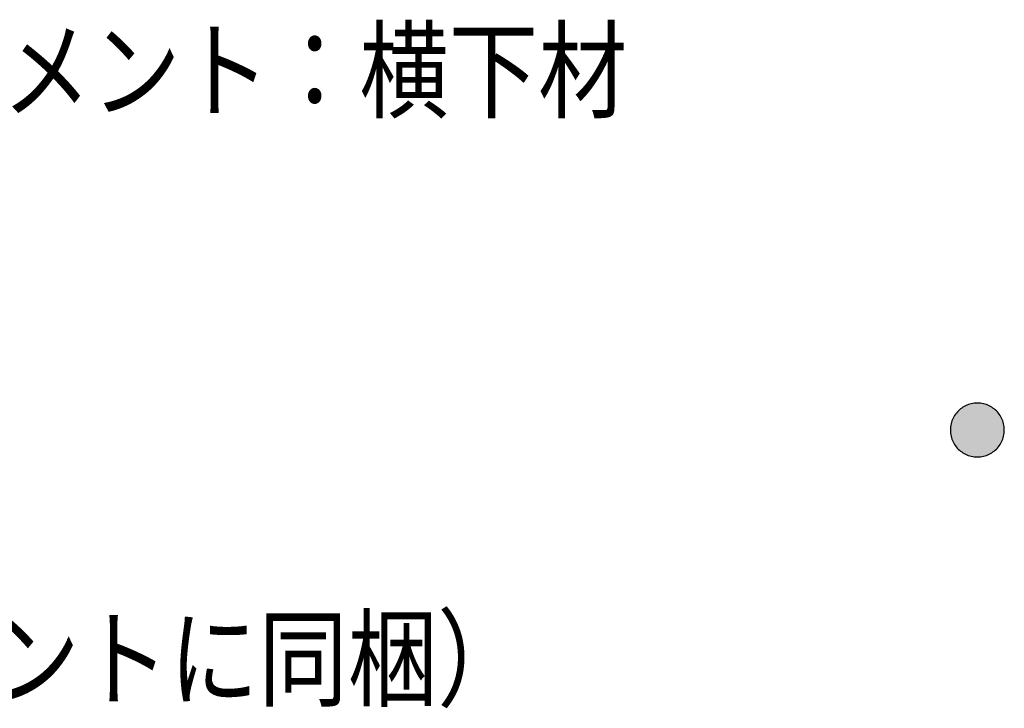
# Model space of a CAD drawing. Extents: x -424 to 186, y -4 to 301.
# Drawn here: x -154 to -122, y 204 to 226 of the extents above; entities that cross this region are included whole.
import ezdxf

# ---------------------------------------------------------------- set-up
doc = ezdxf.new("R2010")
doc.units = 0
doc.layers.add('PV', color=7, linetype='CONTINUOUS')

msp = doc.modelspace()

# ---------------------------------------------------------------- linework, layer by layer
at = {"layer": 'PV', "color": 7, "linetype": 'Continuous'}
for points, knots in [([(-123.229, 214.167), (-123.294, 214.167), (-123.423, 214.153), (-123.605, 214.088), (-123.766, 213.986), (-123.901, 213.853), (-124.004, 213.692), (-124.071, 213.508), (-124.086, 213.377), (-124.086, 213.31)], [0, 0, 0, 0, 0.195204, 0.385608, 0.573908, 0.761854, 0.951038, 1.143711, 1.34349, 1.34349, 1.34349, 1.34349]), ([(-122.371, 213.31), (-122.371, 213.377), (-122.386, 213.508), (-122.452, 213.692), (-122.555, 213.853), (-122.69, 213.986), (-122.852, 214.088), (-123.034, 214.153), (-123.163, 214.167), (-123.229, 214.167)], [0, 0, 0, 0, 0.199762, 0.392326, 0.581322, 0.769115, 0.957478, 1.148373, 1.344692, 1.344692, 1.344692, 1.344692]), ([(-124.086, 213.31), (-124.086, 213.244), (-124.071, 213.113), (-124.005, 212.929), (-123.903, 212.768), (-123.768, 212.634), (-123.607, 212.532), (-123.424, 212.467), (-123.294, 212.452), (-123.229, 212.452)], [0, 0, 0, 0, 0.198933, 0.391051, 0.579806, 0.767481, 0.955882, 1.147108, 1.344267, 1.344267, 1.344267, 1.344267]), ([(-123.229, 212.452), (-123.163, 212.452), (-123.033, 212.467), (-122.85, 212.533), (-122.689, 212.635), (-122.555, 212.769), (-122.452, 212.93), (-122.386, 213.113), (-122.371, 213.244), (-122.371, 213.31)], [0, 0, 0, 0, 0.197214, 0.388645, 0.577367, 0.76535, 0.954218, 1.146051, 1.344127, 1.344127, 1.344127, 1.344127])]:
    msp.add_open_spline(points, degree=3, knots=knots, dxfattribs=at)
for points in [[(-123.844, 212.712), (-123.861, 213.888), (-123.844, 213.906)], [(-123.837, 212.705), (-123.844, 213.906), (-123.837, 213.914)], [(-123.844, 212.712), (-123.844, 213.906), (-123.837, 212.705)], [(-123.819, 212.688), (-123.837, 213.914), (-123.819, 213.931)], [(-123.837, 212.705), (-123.837, 213.914), (-123.819, 212.688)], [(-123.812, 212.681), (-123.819, 213.931), (-123.812, 213.938)], [(-123.819, 212.688), (-123.819, 213.931), (-123.812, 212.681)], [(-123.793, 212.664), (-123.812, 213.938), (-123.793, 213.954)], [(-123.812, 212.681), (-123.812, 213.938), (-123.793, 212.664)], [(-123.785, 212.658), (-123.793, 213.954), (-123.785, 213.961)], [(-123.793, 212.664), (-123.793, 213.954), (-123.785, 212.658)], [(-123.766, 212.642), (-123.785, 213.961), (-123.766, 213.977)], [(-123.785, 212.658), (-123.785, 213.961), (-123.766, 212.642)], [(-123.758, 212.635), (-123.766, 213.977), (-123.758, 213.983)], [(-123.766, 212.642), (-123.766, 213.977), (-123.758, 212.635)], [(-123.739, 212.62), (-123.758, 213.983), (-123.739, 213.998)], [(-123.758, 212.635), (-123.758, 213.983), (-123.739, 212.62)], [(-123.73, 212.614), (-123.739, 213.998), (-123.73, 214.005)], [(-123.739, 212.62), (-123.739, 213.998), (-123.73, 212.614)], [(-123.71, 212.6), (-123.73, 214.005), (-123.71, 214.019)], [(-123.73, 212.614), (-123.73, 214.005), (-123.71, 212.6)], [(-123.701, 212.594), (-123.71, 214.019), (-123.701, 214.025)], [(-123.71, 212.6), (-123.71, 214.019), (-123.701, 212.594)], [(-123.68, 212.581), (-123.701, 214.025), (-123.68, 214.038)], [(-123.701, 212.594), (-123.701, 214.025), (-123.68, 212.581)], [(-123.672, 212.576), (-123.68, 214.038), (-123.672, 214.043)], [(-123.68, 212.581), (-123.68, 214.038), (-123.672, 212.576)], [(-123.65, 212.563), (-123.672, 214.043), (-123.65, 214.056)], [(-123.672, 212.576), (-123.672, 214.043), (-123.65, 212.563)], [(-123.641, 212.558), (-123.65, 214.056), (-123.641, 214.061)], [(-123.65, 212.563), (-123.65, 214.056), (-123.641, 212.558)], [(-123.619, 212.546), (-123.641, 214.061), (-123.619, 214.073)], [(-123.641, 212.558), (-123.641, 214.061), (-123.619, 212.546)], [(-123.61, 212.542), (-123.619, 214.073), (-123.61, 214.077)], [(-123.619, 212.546), (-123.619, 214.073), (-123.61, 212.542)], [(-123.587, 212.531), (-123.61, 214.077), (-123.587, 214.088)], [(-123.61, 212.542), (-123.61, 214.077), (-123.587, 212.531)], [(-123.578, 212.527), (-123.587, 214.088), (-123.578, 214.092)], [(-123.587, 212.531), (-123.587, 214.088), (-123.578, 212.527)], [(-123.555, 212.517), (-123.578, 214.092), (-123.555, 214.102)], [(-123.578, 212.527), (-123.578, 214.092), (-123.555, 212.517)], [(-123.546, 212.513), (-123.555, 214.102), (-123.546, 214.106)], [(-123.555, 212.517), (-123.555, 214.102), (-123.546, 212.513)], [(-123.522, 212.504), (-123.546, 214.106), (-123.522, 214.115)], [(-123.546, 212.513), (-123.546, 214.106), (-123.522, 212.504)], [(-123.513, 212.501), (-123.522, 214.115), (-123.513, 214.119)], [(-123.522, 212.504), (-123.522, 214.115), (-123.513, 212.501)], [(-123.488, 212.492), (-123.513, 214.119), (-123.488, 214.127)], [(-123.513, 212.501), (-123.513, 214.119), (-123.488, 212.492)], [(-123.479, 212.49), (-123.488, 214.127), (-123.479, 214.13)], [(-123.488, 212.492), (-123.488, 214.127), (-123.479, 212.49)], [(-123.453, 212.482), (-123.479, 214.13), (-123.453, 214.137)], [(-123.479, 212.49), (-123.479, 214.13), (-123.453, 212.482)], [(-123.444, 212.48), (-123.453, 214.137), (-123.444, 214.14)], [(-123.453, 212.482), (-123.453, 214.137), (-123.444, 212.48)], [(-123.418, 212.473), (-123.444, 214.14), (-123.418, 214.146)], [(-123.444, 212.48), (-123.444, 214.14), (-123.418, 212.473)], [(-123.409, 212.472), (-123.418, 214.146), (-123.409, 214.148)], [(-123.418, 212.473), (-123.418, 214.146), (-123.409, 212.472)], [(-123.383, 212.466), (-123.409, 214.148), (-123.383, 214.153)], [(-123.409, 212.472), (-123.409, 214.148), (-123.383, 212.466)], [(-123.374, 212.465), (-123.383, 214.153), (-123.374, 214.155)], [(-123.383, 212.466), (-123.383, 214.153), (-123.374, 212.465)], [(-123.347, 212.461), (-123.374, 214.155), (-123.347, 214.159)], [(-123.374, 212.465), (-123.374, 214.155), (-123.347, 212.461)], [(-123.338, 212.46), (-123.347, 214.159), (-123.338, 214.16)], [(-123.347, 212.461), (-123.347, 214.159), (-123.338, 212.46)], [(-123.31, 212.456), (-123.338, 214.16), (-123.31, 214.163)], [(-123.338, 212.46), (-123.338, 214.16), (-123.31, 212.456)], [(-123.302, 212.456), (-123.31, 214.163), (-123.302, 214.164)], [(-123.31, 212.456), (-123.31, 214.163), (-123.302, 212.456)], [(-123.273, 212.454), (-123.302, 214.164), (-123.273, 214.166)], [(-123.302, 212.456), (-123.302, 214.164), (-123.273, 212.454)], [(-123.265, 212.453), (-123.273, 214.166), (-123.265, 214.167)], [(-123.273, 212.454), (-123.273, 214.166), (-123.265, 212.453)], [(-123.265, 212.453), (-123.265, 214.167), (-123.236, 212.452)], [(-123.236, 212.452), (-123.265, 214.167), (-123.236, 214.167)], [(-123.236, 212.452), (-123.236, 214.167), (-123.229, 212.453)], [(-123.229, 212.453), (-123.236, 214.167), (-123.229, 214.167)], [(-123.229, 212.453), (-123.229, 214.167), (-123.199, 212.453)], [(-123.199, 212.453), (-123.229, 214.167), (-123.199, 214.167)], [(-123.199, 212.453), (-123.199, 214.167), (-123.199, 212.453)], [(-123.199, 212.453), (-123.199, 214.167), (-123.199, 214.167)], [(-123.199, 212.453), (-123.199, 214.167), (-123.17, 212.455)], [(-123.17, 212.455), (-123.199, 214.167), (-123.17, 214.165)], [(-123.17, 212.455), (-123.17, 214.165), (-123.162, 212.455)], [(-123.162, 212.455), (-123.17, 214.165), (-123.162, 214.165)], [(-123.162, 212.455), (-123.162, 214.165), (-123.14, 212.457)], [(-123.14, 212.457), (-123.162, 214.165), (-123.14, 214.163)], [(-123.14, 212.457), (-123.14, 214.163), (-123.126, 212.459)], [(-123.126, 212.459), (-123.14, 214.163), (-123.126, 214.161)], [(-123.126, 212.459), (-123.126, 214.161), (-123.104, 212.462)], [(-123.104, 212.462), (-123.126, 214.161), (-123.104, 214.158)], [(-123.104, 212.462), (-123.104, 214.158), (-123.089, 212.464)], [(-123.089, 212.464), (-123.104, 214.158), (-123.089, 214.156)], [(-123.089, 212.464), (-123.089, 214.156), (-123.068, 212.468)], [(-123.068, 212.468), (-123.089, 214.156), (-123.068, 214.152)], [(-123.068, 212.468), (-123.068, 214.152), (-123.053, 212.471)], [(-123.053, 212.471), (-123.068, 214.152), (-123.053, 214.149)], [(-123.053, 212.471), (-123.053, 214.149), (-123.033, 212.475)], [(-123.033, 212.475), (-123.053, 214.149), (-123.033, 214.145)], [(-123.033, 212.475), (-123.033, 214.145), (-123.018, 212.479)], [(-123.018, 212.479), (-123.033, 214.145), (-123.018, 214.141)], [(-123.018, 212.479), (-123.018, 214.141), (-122.998, 212.484)], [(-122.998, 212.484), (-123.018, 214.141), (-122.998, 214.136)], [(-122.998, 212.484), (-122.998, 214.136), (-122.983, 212.488)], [(-122.983, 212.488), (-122.998, 214.136), (-122.983, 214.132)], [(-122.983, 212.488), (-122.983, 214.132), (-122.964, 212.495)], [(-122.964, 212.495), (-122.983, 214.132), (-122.964, 214.126)], [(-122.964, 212.495), (-122.964, 214.126), (-122.949, 212.499)], [(-122.949, 212.499), (-122.964, 214.126), (-122.949, 214.121)], [(-122.949, 212.499), (-122.949, 214.121), (-122.93, 212.506)], [(-122.93, 212.506), (-122.949, 214.121), (-122.93, 214.114)], [(-122.93, 212.506), (-122.93, 214.114), (-122.916, 212.512)], [(-122.916, 212.512), (-122.93, 214.114), (-122.916, 214.108)], [(-122.916, 212.512), (-122.916, 214.108), (-122.897, 212.519)], [(-122.897, 212.519), (-122.916, 214.108), (-122.897, 214.101)], [(-122.897, 212.519), (-122.897, 214.101), (-122.883, 212.525)], [(-122.883, 212.525), (-122.897, 214.101), (-122.883, 214.095)], [(-122.883, 212.525), (-122.883, 214.095), (-122.865, 212.534)], [(-122.865, 212.534), (-122.883, 214.095), (-122.865, 214.087)], [(-122.865, 212.534), (-122.865, 214.087), (-122.851, 212.54)], [(-122.851, 212.54), (-122.865, 214.087), (-122.851, 214.08)], [(-122.851, 212.54), (-122.851, 214.08), (-122.833, 212.55)], [(-122.833, 212.55), (-122.851, 214.08), (-122.833, 214.071)], [(-122.833, 212.55), (-122.833, 214.071), (-122.82, 212.557)], [(-122.82, 212.557), (-122.833, 214.071), (-122.82, 214.063)], [(-122.82, 212.557), (-122.82, 214.063), (-122.802, 212.567)], [(-122.802, 212.567), (-122.82, 214.063), (-122.802, 214.054)], [(-122.802, 212.567), (-122.802, 214.054), (-122.789, 212.574)], [(-122.789, 212.574), (-122.802, 214.054), (-122.789, 214.046)], [(-122.789, 212.574), (-122.789, 214.046), (-122.772, 212.585)], [(-122.772, 212.585), (-122.789, 214.046), (-122.772, 214.036)], [(-122.772, 212.585), (-122.772, 214.036), (-122.759, 212.593)], [(-122.759, 212.593), (-122.772, 214.036), (-122.759, 214.027)], [(-122.759, 212.593), (-122.759, 214.027), (-122.743, 212.604)], [(-122.743, 212.604), (-122.759, 214.027), (-122.743, 214.017)], [(-122.743, 212.604), (-122.743, 214.017), (-122.73, 212.613)], [(-122.73, 212.613), (-122.743, 214.017), (-122.73, 214.008)], [(-122.73, 212.613), (-122.73, 214.008), (-122.714, 212.625)], [(-122.714, 212.625), (-122.73, 214.008), (-122.714, 213.996)], [(-122.714, 212.625), (-122.714, 213.996), (-122.702, 212.634)], [(-122.702, 212.634), (-122.714, 213.996), (-122.702, 213.987)], [(-122.702, 212.634), (-122.702, 213.987), (-122.687, 212.646)], [(-122.687, 212.646), (-122.702, 213.987), (-122.687, 213.975)], [(-122.687, 212.646), (-122.687, 213.975), (-122.675, 212.656)], [(-122.675, 212.656), (-122.687, 213.975), (-122.675, 213.964)], [(-122.675, 212.656), (-122.675, 213.964), (-122.66, 212.669)], [(-122.66, 212.669), (-122.675, 213.964), (-122.66, 213.952)], [(-122.66, 212.669), (-122.66, 213.952), (-122.648, 212.679)], [(-122.648, 212.679), (-122.66, 213.952), (-122.648, 213.941)], [(-122.648, 212.679), (-122.648, 213.941), (-122.634, 212.693)], [(-122.634, 212.693), (-122.648, 213.941), (-122.634, 213.928)], [(-122.634, 212.693), (-122.634, 213.928), (-122.623, 212.703)], [(-122.623, 212.703), (-122.634, 213.928), (-122.623, 213.917)], [(-122.623, 212.703), (-122.623, 213.917), (-122.609, 212.718)], [(-122.609, 212.718), (-122.623, 213.917), (-122.609, 213.903)], [(-122.609, 212.718), (-122.609, 213.903), (-122.599, 212.729)], [(-122.599, 212.729), (-122.609, 213.903), (-122.599, 213.892)], [(-124.041, 213.034), (-124.043, 213.577), (-124.041, 213.586)], [(-124.032, 213.008), (-124.041, 213.586), (-124.032, 213.61)], [(-124.041, 213.034), (-124.041, 213.586), (-124.032, 213.008)], [(-124.028, 213), (-124.032, 213.61), (-124.028, 213.619)], [(-124.032, 213.008), (-124.032, 213.61), (-124.028, 213)], [(-124.018, 212.975), (-124.028, 213.619), (-124.018, 213.644)], [(-124.028, 213), (-124.028, 213.619), (-124.018, 212.975)], [(-124.015, 212.967), (-124.018, 213.644), (-124.015, 213.653)], [(-124.018, 212.975), (-124.018, 213.644), (-124.015, 212.967)], [(-124.004, 212.942), (-124.015, 213.653), (-124.004, 213.676)], [(-124.015, 212.967), (-124.015, 213.653), (-124.004, 212.942)], [(-124, 212.934), (-124.004, 213.676), (-124, 213.685)], [(-124.004, 212.942), (-124.004, 213.676), (-124, 212.934)], [(-123.988, 212.911), (-124, 213.685), (-123.988, 213.708)], [(-124, 212.934), (-124, 213.685), (-123.988, 212.911)], [(-123.983, 212.903), (-123.988, 213.708), (-123.983, 213.716)], [(-123.988, 212.911), (-123.988, 213.708), (-123.983, 212.903)], [(-123.971, 212.88), (-123.983, 213.716), (-123.971, 213.738)], [(-123.983, 212.903), (-123.983, 213.716), (-123.971, 212.88)], [(-123.966, 212.872), (-123.971, 213.738), (-123.966, 213.747)], [(-123.971, 212.88), (-123.971, 213.738), (-123.966, 212.872)], [(-123.953, 212.85), (-123.966, 213.747), (-123.953, 213.769)], [(-123.966, 212.872), (-123.966, 213.747), (-123.953, 212.85)], [(-123.947, 212.842), (-123.953, 213.769), (-123.947, 213.777)], [(-123.953, 212.85), (-123.953, 213.769), (-123.947, 212.842)], [(-123.933, 212.82), (-123.947, 213.777), (-123.933, 213.798)], [(-123.947, 212.842), (-123.947, 213.777), (-123.933, 212.82)], [(-123.927, 212.813), (-123.933, 213.798), (-123.927, 213.806)], [(-123.933, 212.82), (-123.933, 213.798), (-123.927, 212.813)], [(-123.912, 212.792), (-123.927, 213.806), (-123.912, 213.826)], [(-123.927, 212.813), (-123.927, 213.806), (-123.912, 212.792)], [(-123.906, 212.784), (-123.912, 213.826), (-123.906, 213.834)], [(-123.912, 212.792), (-123.912, 213.826), (-123.906, 212.784)], [(-123.891, 212.765), (-123.906, 213.834), (-123.891, 213.854)], [(-123.906, 212.784), (-123.906, 213.834), (-123.891, 212.765)], [(-123.884, 212.757), (-123.891, 213.854), (-123.884, 213.862)], [(-123.891, 212.765), (-123.891, 213.854), (-123.884, 212.757)], [(-123.868, 212.738), (-123.884, 213.862), (-123.868, 213.88)], [(-123.884, 212.757), (-123.884, 213.862), (-123.868, 212.738)], [(-123.861, 212.731), (-123.868, 213.88), (-123.861, 213.888)], [(-123.868, 212.738), (-123.868, 213.88), (-123.861, 212.731)], [(-123.861, 212.731), (-123.861, 213.888), (-123.844, 212.712)], [(-122.599, 212.729), (-122.599, 213.892), (-122.586, 212.744)], [(-122.586, 212.744), (-122.599, 213.892), (-122.586, 213.878)], [(-122.586, 212.744), (-122.586, 213.878), (-122.576, 212.755)], [(-122.576, 212.755), (-122.586, 213.878), (-122.576, 213.866)], [(-122.576, 212.755), (-122.576, 213.866), (-122.563, 212.77)], [(-122.563, 212.77), (-122.576, 213.866), (-122.563, 213.851)], [(-122.563, 212.77), (-122.563, 213.851), (-122.553, 212.782)], [(-122.553, 212.782), (-122.563, 213.851), (-122.553, 213.839)], [(-122.553, 212.782), (-122.553, 213.839), (-122.541, 212.798)], [(-122.541, 212.798), (-122.553, 213.839), (-122.541, 213.823)], [(-122.541, 212.798), (-122.541, 213.823), (-122.532, 212.81)], [(-122.532, 212.81), (-122.541, 213.823), (-122.532, 213.811)], [(-122.532, 212.81), (-122.532, 213.811), (-122.521, 212.827)], [(-122.521, 212.827), (-122.532, 213.811), (-122.521, 213.795)], [(-122.521, 212.827), (-122.521, 213.795), (-122.512, 212.839)], [(-122.512, 212.839), (-122.521, 213.795), (-122.512, 213.782)], [(-122.512, 212.839), (-122.512, 213.782), (-122.501, 212.856)], [(-122.501, 212.856), (-122.512, 213.782), (-122.501, 213.765)], [(-122.501, 212.856), (-122.501, 213.765), (-122.493, 212.869)], [(-122.493, 212.869), (-122.501, 213.765), (-122.493, 213.752)], [(-122.493, 212.869), (-122.493, 213.752), (-122.483, 212.887)], [(-122.483, 212.887), (-122.493, 213.752), (-122.483, 213.735)], [(-122.483, 212.887), (-122.483, 213.735), (-122.476, 212.9)], [(-122.476, 212.9), (-122.483, 213.735), (-122.476, 213.721)], [(-122.476, 212.9), (-122.476, 213.721), (-122.466, 212.918)], [(-122.466, 212.918), (-122.476, 213.721), (-122.466, 213.704)], [(-122.466, 212.918), (-122.466, 213.704), (-122.459, 212.931)], [(-122.459, 212.931), (-122.466, 213.704), (-122.459, 213.69)], [(-122.459, 212.931), (-122.459, 213.69), (-122.451, 212.95)], [(-122.451, 212.95), (-122.459, 213.69), (-122.451, 213.672)], [(-122.451, 212.95), (-122.451, 213.672), (-122.444, 212.963)], [(-122.444, 212.963), (-122.451, 213.672), (-122.444, 213.658)], [(-122.444, 212.963), (-122.444, 213.658), (-122.436, 212.982)], [(-122.436, 212.982), (-122.444, 213.658), (-122.436, 213.639)], [(-122.436, 212.982), (-122.436, 213.639), (-122.431, 212.996)], [(-122.431, 212.996), (-122.436, 213.639), (-122.431, 213.625)], [(-122.431, 212.996), (-122.431, 213.625), (-122.423, 213.016)], [(-122.423, 213.016), (-122.431, 213.625), (-122.423, 213.606)], [(-122.423, 213.016), (-122.423, 213.606), (-122.418, 213.029)], [(-122.418, 213.029), (-122.423, 213.606), (-122.418, 213.591)], [(-122.418, 213.029), (-122.418, 213.591), (-122.412, 213.049)], [(-122.412, 213.049), (-122.418, 213.591), (-122.412, 213.572)], [(-124.084, 213.257), (-124.086, 213.333), (-124.084, 213.359)], [(-124.086, 213.29), (-124.086, 213.295), (-124.086, 213.333)], [(-124.086, 213.29), (-124.086, 213.333), (-124.084, 213.257)], [(-124.081, 213.22), (-124.084, 213.371), (-124.081, 213.398)], [(-124.084, 213.251), (-124.084, 213.359), (-124.084, 213.371)], [(-124.084, 213.251), (-124.084, 213.371), (-124.081, 213.22)], [(-124.084, 213.257), (-124.084, 213.359), (-124.084, 213.251)], [(-124.08, 213.213), (-124.081, 213.398), (-124.08, 213.407)], [(-124.081, 213.22), (-124.081, 213.398), (-124.08, 213.213)], [(-124.077, 213.184), (-124.08, 213.407), (-124.077, 213.435)], [(-124.08, 213.213), (-124.08, 213.407), (-124.077, 213.184)], [(-124.075, 213.176), (-124.077, 213.435), (-124.075, 213.444)], [(-124.077, 213.184), (-124.077, 213.435), (-124.075, 213.176)], [(-124.071, 213.147), (-124.075, 213.444), (-124.071, 213.471)], [(-124.075, 213.176), (-124.075, 213.444), (-124.071, 213.147)], [(-124.069, 213.14), (-124.071, 213.471), (-124.069, 213.48)], [(-124.071, 213.147), (-124.071, 213.471), (-124.069, 213.14)], [(-124.063, 213.112), (-124.069, 213.48), (-124.063, 213.507)], [(-124.069, 213.14), (-124.069, 213.48), (-124.063, 213.112)], [(-124.061, 213.103), (-124.063, 213.507), (-124.061, 213.516)], [(-124.063, 213.112), (-124.063, 213.507), (-124.061, 213.103)], [(-124.054, 213.076), (-124.061, 213.516), (-124.054, 213.542)], [(-124.061, 213.103), (-124.061, 213.516), (-124.054, 213.076)], [(-124.051, 213.068), (-124.054, 213.542), (-124.051, 213.551)], [(-124.054, 213.076), (-124.054, 213.542), (-124.051, 213.068)], [(-124.043, 213.042), (-124.051, 213.551), (-124.043, 213.577)], [(-124.051, 213.068), (-124.051, 213.551), (-124.043, 213.042)], [(-124.043, 213.042), (-124.043, 213.577), (-124.041, 213.034)], [(-122.412, 213.049), (-122.412, 213.572), (-122.407, 213.064)], [(-122.407, 213.064), (-122.412, 213.572), (-122.407, 213.557)], [(-122.407, 213.064), (-122.407, 213.557), (-122.401, 213.084)], [(-122.401, 213.084), (-122.407, 213.557), (-122.401, 213.537)], [(-122.401, 213.084), (-122.401, 213.537), (-122.397, 213.098)], [(-122.397, 213.098), (-122.401, 213.537), (-122.397, 213.522)], [(-122.397, 213.098), (-122.397, 213.522), (-122.392, 213.12)], [(-122.392, 213.12), (-122.397, 213.522), (-122.392, 213.502)], [(-122.392, 213.12), (-122.392, 213.502), (-122.389, 213.133)], [(-122.389, 213.133), (-122.392, 213.502), (-122.389, 213.486)], [(-122.389, 213.133), (-122.389, 213.486), (-122.385, 213.156)], [(-122.385, 213.156), (-122.389, 213.486), (-122.385, 213.466)], [(-122.385, 213.156), (-122.385, 213.466), (-122.382, 213.17)], [(-122.382, 213.17), (-122.385, 213.466), (-122.382, 213.45)], [(-122.382, 213.17), (-122.382, 213.45), (-122.379, 213.192)], [(-122.379, 213.192), (-122.382, 213.45), (-122.379, 213.43)], [(-122.379, 213.192), (-122.379, 213.43), (-122.377, 213.206)], [(-122.377, 213.206), (-122.379, 213.43), (-122.377, 213.413)], [(-122.377, 213.206), (-122.377, 213.413), (-122.375, 213.23)], [(-122.375, 213.23), (-122.377, 213.413), (-122.375, 213.393)], [(-122.375, 213.23), (-122.375, 213.393), (-122.374, 213.243)], [(-122.374, 213.243), (-122.375, 213.393), (-122.374, 213.375)], [(-122.374, 213.243), (-122.374, 213.375), (-122.372, 213.269)], [(-122.372, 213.269), (-122.374, 213.375), (-122.372, 213.355)], [(-122.372, 213.269), (-122.372, 213.355), (-122.371, 213.28)], [(-122.371, 213.28), (-122.372, 213.355), (-122.371, 213.335)], [(-122.371, 213.28), (-122.371, 213.335), (-122.371, 213.317)]]:
    msp.add_solid(points, dxfattribs=at)

# ---------------------------------------------------------------- texts
at = {"layer": 'PV', "color": 7, "linetype": 'Continuous', "width": 0.833333}
for s, p in [('アタッチメント：横下材', (-165.621, 223.492)), ('（既設窓アタッチメントに同梱）', (-180.199, 204.788))]:
    msp.add_text(s, height=2.5, dxfattribs=at).set_placement(p)

doc.saveas('drawing.dxf')
